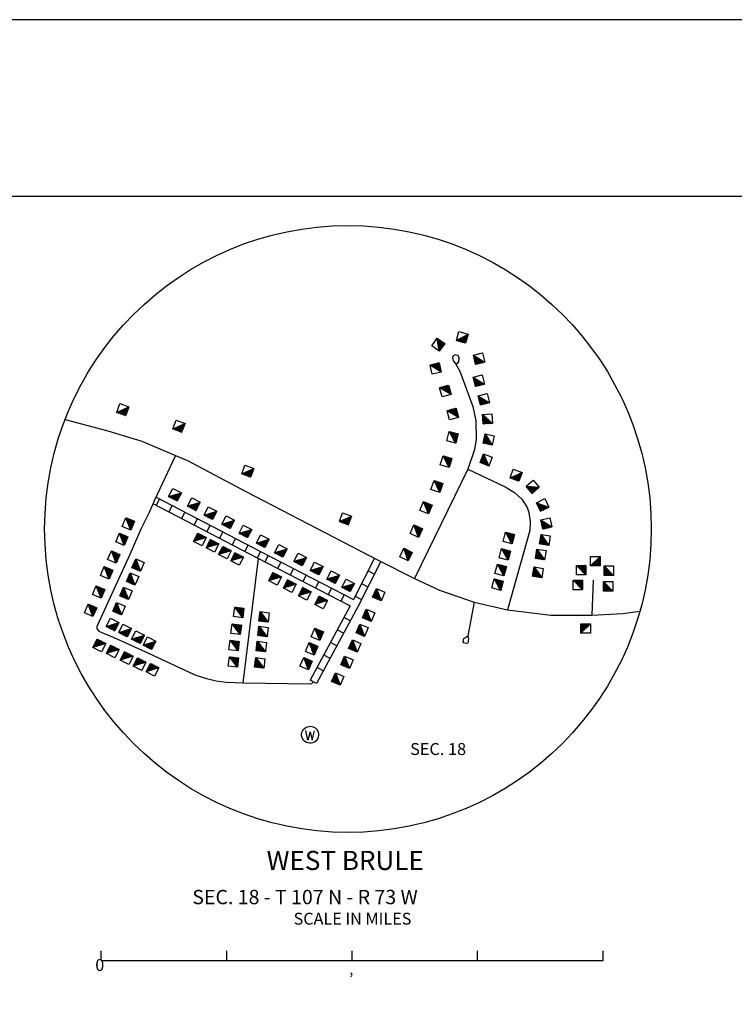
# Model space of a CAD drawing. Extents: x 1172744 to 1638052, y 15900200 to 16275696.
# Drawn here: x 1509709 to 1539630, y 16047481 to 16088693 of the extents above; entities that cross this region are included whole.
import ezdxf
from ezdxf.enums import TextEntityAlignment as Align

# ---------------------------------------------------------------- set-up
doc = ezdxf.new("R2010")
doc.units = 0
doc.header["$MEASUREMENT"] = 0
doc.linetypes.add('DGN_STYLE_4', pattern=[0.0022, 0, -0.0011, 0, -0.0011])
for name, color, linetype in [('L2', 7, 'CONTINUOUS'), ('L23', 7, 'CONTINUOUS'), ('L26', 7, 'CONTINUOUS'), ('L31', 7, 'CONTINUOUS'), ('L32', 7, 'CONTINUOUS'), ('L34', 7, 'CONTINUOUS')]:
    doc.layers.add(name, color=color, linetype=linetype)
doc.styles.add('STYLE-FONT002', font='font002.shx')

# ---------------------------------------------------------------- blocks, each defined once
blk = doc.blocks.new('CMIS2_3')
at = {"layer": 'L31', "color": 7, "linetype": 'CONTINUOUS'}
for p, q in [((0, -406), (0, 0)), ((5253, -406), (5253, 8)), ((10507, -406), (10507, 0)), ((-10507, -406), (-10507, 0)), ((-10507, -406), (-5253, -406)), ((-5253, -406), (-5253, 0)), ((-5253, -406), (0, -406)), ((0, -406), (5253, -406)), ((5253, -406), (10507, -406))]:
    blk.add_line(p, q, dxfattribs=at)
at = {"layer": 'L31', "color": 7, "linetype": 'CONTINUOUS', "style": 'STYLE-FONT002'}
for s, height, p in [('SCALE IN MILES', 497.16, (14, 1102)), ('0', 497, (-10568, -837)), ('‚', 497, (-38, -994))]:
    blk.add_text(s, height=height, rotation=0, dxfattribs=at).set_placement(p, align=Align.CENTER)
blk = doc.blocks.new('DWELL_14')
at = {"layer": 'L34', "color": 7, "linetype": 'CONTINUOUS'}
for p, q in [((-220, -205), (178, 185)), ((-182, -205), (178, 154)), ((-146, -205), (178, 119)), ((-111, -205), (178, 84)), ((-76, -205), (178, 48)), ((-40, -205), (178, 13)), ((-217, -205), (-70, -57)), ((-5, -205), (178, -22)), ((30, -205), (178, -58)), ((66, -205), (178, -93)), ((101, -205), (178, -128)), ((137, -205), (178, -164)), ((172, -205), (178, -199))]:
    blk.add_line(p, q, dxfattribs=at)
at = {"layer": 'L34', "color": 7, "linetype": 'CONTINUOUS', "flags": 128}
blk.add_lwpolyline([(-220, -205), (-220, 185), (178, 185), (178, -205), (-220, -205)], close=True, dxfattribs=at)
blk = doc.blocks.new('DWELL_10')
at = {"layer": 'L34', "color": 7, "linetype": 'CONTINUOUS'}
for p, q in [((-220, -205), (178, 185)), ((-182, -205), (178, 154)), ((-146, -205), (178, 119)), ((-111, -205), (178, 84)), ((-76, -205), (178, 48)), ((-40, -205), (178, 13)), ((-217, -205), (-70, -57)), ((-5, -205), (178, -22)), ((31, -205), (178, -58)), ((66, -205), (178, -93)), ((101, -205), (178, -128)), ((137, -205), (178, -164)), ((172, -205), (178, -199))]:
    blk.add_line(p, q, dxfattribs=at)
at = {"layer": 'L34', "color": 7, "linetype": 'CONTINUOUS', "flags": 128}
blk.add_lwpolyline([(-220, -205), (-220, 185), (178, 185), (178, -205), (-220, -205)], close=True, dxfattribs=at)
blk = doc.blocks.new('DWELL_12')
at = {"layer": 'L34', "color": 7, "linetype": 'CONTINUOUS'}
for p, q in [((-220, -205), (178, 185)), ((-182, -205), (178, 154)), ((-146, -205), (178, 119)), ((-111, -205), (178, 84)), ((-76, -205), (178, 48)), ((-40, -205), (178, 13)), ((-217, -205), (-70, -57)), ((-5, -205), (178, -22)), ((31, -205), (178, -58)), ((66, -205), (178, -93)), ((101, -205), (178, -128)), ((137, -205), (178, -164)), ((172, -205), (178, -199))]:
    blk.add_line(p, q, dxfattribs=at)
at = {"layer": 'L34', "color": 7, "linetype": 'CONTINUOUS', "flags": 128}
blk.add_lwpolyline([(-220, -205), (-220, 185), (178, 185), (178, -205), (-220, -205)], close=True, dxfattribs=at)
blk = doc.blocks.new('DWELL_7')
at = {"layer": 'L34', "color": 7, "linetype": 'CONTINUOUS'}
for p, q in [((-220, -205), (178, 185)), ((-182, -205), (178, 154)), ((-146, -205), (178, 119)), ((-111, -205), (178, 84)), ((-76, -205), (178, 48)), ((-40, -205), (178, 13)), ((-217, -205), (-70, -57)), ((-5, -205), (178, -22)), ((30, -205), (178, -58)), ((66, -205), (178, -93)), ((101, -205), (178, -128)), ((137, -205), (178, -164)), ((172, -205), (178, -199))]:
    blk.add_line(p, q, dxfattribs=at)
at = {"layer": 'L34', "color": 7, "linetype": 'CONTINUOUS', "flags": 128}
blk.add_lwpolyline([(-220, -205), (-220, 185), (178, 185), (178, -205), (-220, -205)], close=True, dxfattribs=at)
blk = doc.blocks.new('DWELL_11')
at = {"layer": 'L34', "color": 7, "linetype": 'CONTINUOUS'}
for p, q in [((-220, -205), (178, 185)), ((-182, -205), (178, 154)), ((-146, -205), (178, 119)), ((-111, -205), (178, 84)), ((-76, -205), (178, 48)), ((-40, -205), (178, 13)), ((-217, -205), (-70, -57)), ((-5, -205), (178, -22)), ((30, -205), (178, -58)), ((66, -205), (178, -93)), ((101, -205), (178, -128)), ((137, -205), (178, -164)), ((172, -205), (178, -199))]:
    blk.add_line(p, q, dxfattribs=at)
at = {"layer": 'L34', "color": 7, "linetype": 'CONTINUOUS', "flags": 128}
blk.add_lwpolyline([(-220, -205), (-220, 185), (178, 185), (178, -205), (-220, -205)], close=True, dxfattribs=at)
blk = doc.blocks.new('DWELL_9')
at = {"layer": 'L34', "color": 7, "linetype": 'CONTINUOUS'}
for p, q in [((-220, -205), (178, 185)), ((-182, -205), (178, 154)), ((-146, -205), (178, 119)), ((-111, -205), (178, 84)), ((-76, -205), (178, 48)), ((-40, -205), (178, 13)), ((-217, -205), (-70, -57)), ((-5, -205), (178, -22)), ((31, -205), (178, -58)), ((66, -205), (178, -93)), ((101, -205), (178, -128)), ((137, -205), (178, -164)), ((172, -205), (178, -199))]:
    blk.add_line(p, q, dxfattribs=at)
at = {"layer": 'L34', "color": 7, "linetype": 'CONTINUOUS', "flags": 128}
blk.add_lwpolyline([(-220, -205), (-220, 185), (178, 185), (178, -205), (-220, -205)], close=True, dxfattribs=at)
blk = doc.blocks.new('DWELL_13')
at = {"layer": 'L34', "color": 7, "linetype": 'CONTINUOUS'}
for p, q in [((-220, -205), (178, 185)), ((-182, -205), (178, 154)), ((-146, -205), (178, 119)), ((-111, -205), (178, 84)), ((-76, -205), (178, 48)), ((-40, -205), (178, 13)), ((-217, -205), (-70, -58)), ((-5, -205), (178, -22)), ((31, -205), (178, -58)), ((66, -205), (178, -93)), ((101, -205), (178, -128)), ((137, -205), (178, -164)), ((172, -205), (178, -199))]:
    blk.add_line(p, q, dxfattribs=at)
at = {"layer": 'L34', "color": 7, "linetype": 'CONTINUOUS', "flags": 128}
blk.add_lwpolyline([(-220, -205), (-220, 185), (178, 185), (178, -205), (-220, -205)], close=True, dxfattribs=at)
blk = doc.blocks.new('WTR_1')
at = {"layer": 'L34', "color": 7, "linetype": 'CONTINUOUS'}
for p, q in [((-90, -231), (-173, 175)), ((1, 126), (-90, -231)), ((1, 126), (92, -231)), ((92, -231), (184, 167))]:
    blk.add_line(p, q, dxfattribs=at)
blk.add_ellipse((0, 0), major_axis=(178, -308), ratio=0.99935, dxfattribs=at)

msp = doc.modelspace()

# ---------------------------------------------------------------- linework, layer by layer
at = {"layer": 'L2', "color": 7, "linetype": 'DGN_STYLE_4'}
msp.add_open_spline([(1395389, 16060342), (1395143, 16059890), (1394898, 16059439), (1394653, 16058987), (1394397, 16058518), (1394457, 16057921), (1394489, 16057392), (1394534, 16056632), (1394618, 16055871), (1394865, 16055118), (1395203, 16054090), (1395594, 16053145), (1396142, 16052240), (1396673, 16051365), (1397225, 16050521), (1397805, 16049687), (1398282, 16049000), (1398835, 16048372), (1399294, 16047669), (1399680, 16047076), (1399999, 16046446), (1400290, 16045803), (1400626, 16045060), (1400908, 16044295), (1401243, 16043552), (1402144, 16041556), (1403081, 16039583), (1404114, 16037645), (1404467, 16036983), (1404882, 16036363), (1405311, 16035745), (1405731, 16035139), (1406186, 16034572), (1406667, 16034011), (1407095, 16033511), (1407561, 16033067), (1408083, 16032654), (1408887, 16032016), (1409753, 16031538), (1410692, 16031125), (1411457, 16030789), (1412221, 16030540), (1413038, 16030374), (1413939, 16030192), (1414841, 16030062), (1415744, 16030099), (1416897, 16030147), (1418051, 16030259), (1419203, 16030423), (1420360, 16030587), (1421503, 16030753), (1422639, 16031006), (1423984, 16031305), (1425265, 16031843), (1426611, 16032122), (1427666, 16032340), (1428721, 16032550), (1429780, 16032747), (1431200, 16033012), (1432623, 16033265), (1434043, 16033528), (1434855, 16033678), (1435656, 16033875), (1436468, 16034031), (1437351, 16034200), (1438265, 16034195), (1439158, 16034148), (1440244, 16034090), (1441317, 16033904), (1442373, 16033545), (1443361, 16033209), (1444277, 16032809), (1445176, 16032317), (1446162, 16031777), (1447052, 16031088), (1448053, 16030587), (1449258, 16029984), (1450478, 16029413), (1451706, 16028855), (1453108, 16028218), (1454514, 16027598), (1455944, 16027029), (1457020, 16026602), (1458183, 16026440), (1459274, 16026050), (1460489, 16025616), (1461681, 16025129), (1462828, 16024535), (1463745, 16024062), (1464583, 16023466), (1465488, 16022973), (1466490, 16022428), (1467472, 16021823), (1468566, 16021494), (1469568, 16021192), (1470582, 16020975), (1471596, 16020724), (1472624, 16020470), (1473656, 16020213), (1474685, 16020013), (1476136, 16019731), (1477537, 16020619), (1478917, 16021446), (1479559, 16021830), (1480049, 16022231), (1480518, 16022770), (1481187, 16023537), (1481708, 16024319), (1482180, 16025221), (1482666, 16026151), (1483041, 16027088), (1483217, 16028092), (1483405, 16029162), (1483343, 16030270), (1483195, 16031342), (1483020, 16032604), (1482846, 16033868), (1482255, 16035047), (1481627, 16036297), (1480876, 16037366), (1480077, 16038470), (1479636, 16039081), (1479199, 16039674), (1478696, 16040237), (1478073, 16040935), (1477364, 16041512), (1476605, 16042065), (1475840, 16042623), (1475053, 16043085), (1474187, 16043476), (1471307, 16044777), (1468383, 16045765), (1465316, 16046293), (1464235, 16046479), (1463135, 16046442), (1462050, 16046587), (1460809, 16046753), (1459583, 16046908), (1458385, 16047383), (1457528, 16047723), (1456902, 16048362), (1456260, 16049019), (1455600, 16049694), (1455059, 16050361), (1454529, 16051163), (1454115, 16051791), (1453808, 16052454), (1453659, 16053138), (1453485, 16053934), (1453647, 16054840), (1454026, 16055626), (1454583, 16056781), (1455214, 16057774), (1456058, 16058712), (1456940, 16059692), (1457834, 16060550), (1458858, 16061369), (1459712, 16062051), (1460567, 16062637), (1461579, 16063090), (1462656, 16063573), (1463761, 16063814), (1464898, 16063949), (1466567, 16064147), (1468264, 16064209), (1469928, 16064026), (1471443, 16063859), (1472956, 16063620), (1474411, 16063085), (1476234, 16062415), (1477951, 16061652), (1479701, 16060863), (1481591, 16060011), (1483485, 16059230), (1485256, 16058115), (1486422, 16057380), (1487358, 16056383), (1488296, 16055390), (1489770, 16053829), (1491224, 16052275), (1492600, 16050631), (1493760, 16049244), (1494863, 16047824), (1495961, 16046385), (1496619, 16045523), (1497203, 16044634), (1497781, 16043698), (1498152, 16043097), (1498387, 16042441), (1498560, 16041765), (1498803, 16040819), (1498854, 16039787), (1498609, 16038849), (1498212, 16037325), (1497673, 16035837), (1497023, 16034384), (1496469, 16033144), (1495700, 16032028), (1495223, 16030763), (1494569, 16029027), (1494098, 16027251), (1493610, 16025454), (1493339, 16024455), (1493126, 16023447), (1492948, 16022440), (1492769, 16021428), (1492744, 16020343), (1493155, 16019348), (1493571, 16018342), (1494132, 16017501), (1494750, 16016653), (1495395, 16015769), (1496088, 16014931), (1496722, 16014048), (1497341, 16013186), (1497781, 16012198), (1498459, 16011370), (1499142, 16010534), (1499955, 16009830), (1500757, 16009115), (1501543, 16008415), (1502384, 16007779), (1503165, 16007078), (1503808, 16006500), (1504313, 16005790), (1504946, 16005184), (1505473, 16004680), (1506033, 16004237), (1506722, 16003950), (1507266, 16003724), (1507825, 16003648), (1508392, 16003586), (1508913, 16003529), (1509447, 16003605), (1509962, 16003515), (1510818, 16003364), (1511625, 16002977), (1512483, 16002822), (1513521, 16002634), (1514564, 16002472), (1515614, 16002370), (1516883, 16002247), (1518164, 16002307), (1519432, 16002166), (1520709, 16002024), (1521968, 16001780), (1523231, 16001520), (1524102, 16001340), (1525004, 16001224), (1525802, 16000835), (1526555, 16000468), (1527309, 16000101), (1528062, 15999734), (1529193, 15998812), (1530323, 15997889), (1531453, 15996967), (1532485, 15996125), (1533230, 15994979), (1534217, 15994084), (1535062, 15993319), (1535955, 15992612), (1536859, 15991921), (1537892, 15991130), (1539164, 15990643), (1540084, 15989722), (1540831, 15988975), (1541558, 15988211), (1542299, 15987459), (1542831, 15986920), (1543366, 15986382), (1543898, 15985842), (1544097, 15985640), (1544289, 15985432), (1544456, 15985197), (1544606, 15984985), (1544713, 15984751), (1544804, 15984511), (1544865, 15984352), (1544926, 15984193), (1544986, 15984034)], degree=3, knots=[0, 0, 0, 0, 0.002721, 0.002721, 0.002721, 0.005553, 0.005553, 0.005553, 0.009622, 0.009622, 0.009622, 0.015181, 0.015181, 0.015181, 0.02056, 0.02056, 0.02056, 0.024987, 0.024987, 0.024987, 0.028722, 0.028722, 0.028722, 0.033037, 0.033037, 0.033037, 0.044632, 0.044632, 0.044632, 0.048597, 0.048597, 0.048597, 0.052483, 0.052483, 0.052483, 0.055946, 0.055946, 0.055946, 0.061286, 0.061286, 0.061286, 0.065633, 0.065633, 0.065633, 0.070435, 0.070435, 0.070435, 0.07657, 0.07657, 0.07657, 0.082723, 0.082723, 0.082723, 0.090007, 0.090007, 0.090007, 0.095709, 0.095709, 0.095709, 0.103361, 0.103361, 0.103361, 0.107733, 0.107733, 0.107733, 0.112487, 0.112487, 0.112487, 0.118261, 0.118261, 0.118261, 0.123664, 0.123664, 0.123664, 0.12959, 0.12959, 0.12959, 0.136729, 0.136729, 0.136729, 0.144876, 0.144876, 0.144876, 0.151004, 0.151004, 0.151004, 0.157825, 0.157825, 0.157825, 0.163271, 0.163271, 0.163271, 0.1693, 0.1693, 0.1693, 0.174819, 0.174819, 0.174819, 0.180415, 0.180415, 0.180415, 0.188304, 0.188304, 0.188304, 0.19197, 0.19197, 0.19197, 0.1972, 0.1972, 0.1972, 0.202589, 0.202589, 0.202589, 0.208327, 0.208327, 0.208327, 0.215074, 0.215074, 0.215074, 0.222238, 0.222238, 0.222238, 0.226197, 0.226197, 0.226197, 0.2311, 0.2311, 0.2311, 0.236043, 0.236043, 0.236043, 0.252476, 0.252476, 0.252476, 0.258265, 0.258265, 0.258265, 0.264887, 0.264887, 0.264887, 0.269621, 0.269621, 0.269621, 0.274486, 0.274486, 0.274486, 0.278295, 0.278295, 0.278295, 0.282737, 0.282737, 0.282737, 0.289259, 0.289259, 0.289259, 0.296073, 0.296073, 0.296073, 0.301757, 0.301757, 0.301757, 0.307811, 0.307811, 0.307811, 0.316692, 0.316692, 0.316692, 0.32478, 0.32478, 0.32478, 0.334908, 0.334908, 0.334908, 0.345851, 0.345851, 0.345851, 0.353058, 0.353058, 0.353058, 0.364386, 0.364386, 0.364386, 0.373946, 0.373946, 0.373946, 0.379677, 0.379677, 0.379677, 0.383356, 0.383356, 0.383356, 0.388505, 0.388505, 0.388505, 0.39687, 0.39687, 0.39687, 0.404009, 0.404009, 0.404009, 0.413805, 0.413805, 0.413805, 0.419254, 0.419254, 0.419254, 0.424725, 0.424725, 0.424725, 0.430254, 0.430254, 0.430254, 0.436021, 0.436021, 0.436021, 0.441658, 0.441658, 0.441658, 0.447341, 0.447341, 0.447341, 0.45291, 0.45291, 0.45291, 0.4575, 0.4575, 0.4575, 0.461317, 0.461317, 0.461317, 0.464334, 0.464334, 0.464334, 0.46711, 0.46711, 0.46711, 0.471725, 0.471725, 0.471725, 0.477311, 0.477311, 0.477311, 0.48406, 0.48406, 0.48406, 0.490864, 0.490864, 0.490864, 0.495561, 0.495561, 0.495561, 0.5, 0.5, 0.5, 0.594081, 0.594081, 0.594081, 0.679922, 0.679922, 0.679922, 0.753309, 0.753309, 0.753309, 0.837223, 0.837223, 0.837223, 0.905277, 0.905277, 0.905277, 0.954159, 0.954159, 0.954159, 0.972486, 0.972486, 0.972486, 0.989029, 0.989029, 0.989029, 1, 1, 1, 1], dxfattribs=at)
at = {"layer": 'L23', "color": 7, "linetype": 'CONTINUOUS'}
msp.add_line((1636052, 16081292), (1268802, 16081292), dxfattribs=at)
at = {"layer": 'L26', "color": 7, "linetype": 'CONTINUOUS'}
msp.add_line((1638052, 16088693), (1266802, 16088693), dxfattribs=at)
at = {"layer": 'L31', "color": 7, "linetype": 'CONTINUOUS'}
for p, q in [((1511611, 16071966), (1513403, 16071489)), ((1513403, 16071489), (1514818, 16071057)), ((1514818, 16071057), (1516236, 16070457)), ((1516236, 16070457), (1515357, 16068579)), ((1528468, 16069874), (1526238, 16065303)), ((1515426, 16068711), (1519797, 16066429)), ((1515566, 16068637), (1515428, 16068373)), ((1519205, 16068928), (1524697, 16066087)), ((1515287, 16068446), (1519658, 16066163)), ((1516095, 16068361), (1515957, 16068097)), ((1516624, 16068085), (1516486, 16067821)), ((1517153, 16067809), (1517015, 16067544)), ((1517681, 16067533), (1517543, 16067268)), ((1518210, 16067257), (1518072, 16066992)), ((1518739, 16066980), (1518601, 16066716)), ((1519268, 16066704), (1519130, 16066440)), ((1519060, 16060937), (1519708, 16066137)), ((1519797, 16066428), (1519659, 16066164)), ((1519659, 16066163), (1523546, 16064155)), ((1519797, 16066429), (1523684, 16064421)), ((1520108, 16066268), (1519971, 16066002)), ((1524563, 16066155), (1523684, 16064421)), ((1524697, 16066087), (1526238, 16065303)), ((1520638, 16065994), (1520501, 16065729)), ((1521168, 16065720), (1521031, 16065455)), ((1524831, 16066019), (1523884, 16064151)), ((1521698, 16065446), (1521561, 16065181)), ((1524294, 16065622), (1524560, 16065487)), ((1533724, 16065236), (1533669, 16063770)), ((1522228, 16065173), (1522091, 16064907)), ((1522758, 16064899), (1522621, 16064634)), ((1524024, 16065090), (1524290, 16064955)), ((1523288, 16064625), (1523151, 16064360)), ((1523755, 16064558), (1524021, 16064423)), ((1523546, 16064155), (1521876, 16061049)), ((1523882, 16064148), (1522140, 16060907)), ((1528738, 16064312), (1528478, 16062907)), ((1528738, 16064312), (1530132, 16063988)), ((1523552, 16063535), (1523289, 16063676)), ((1533669, 16063770), (1534959, 16063842)), ((1534959, 16063842), (1535678, 16063939)), ((1523269, 16063009), (1523006, 16063150)), ((1522987, 16062484), (1522724, 16062625)), ((1522704, 16061958), (1522442, 16062099)), ((1522422, 16061433), (1522159, 16061574)), ((1522139, 16060907), (1521877, 16061048))]:
    msp.add_line(p, q, dxfattribs=at)
at = {"layer": 'L31', "color": 7, "linetype": 'CONTINUOUS', "flags": 128}
for points in [[(1527973, 16074274), (1528092, 16074366), (1528115, 16074525), (1528074, 16074631), (1527946, 16074662), (1527846, 16074612), (1527828, 16074534), (1527866, 16074395), (1527973, 16074274)], [(1527973, 16074274), (1528136, 16073976), (1528683, 16072502)], [(1528683, 16072502), (1528812, 16071906), (1528818, 16071141), (1528746, 16070697), (1528468, 16069874)], [(1516236, 16070457), (1516730, 16070247), (1519205, 16068928)], [(1528468, 16069874), (1530037, 16069146), (1530420, 16068909), (1530739, 16068623), (1530953, 16068273), (1531030, 16068063), (1531085, 16067685), (1531064, 16067309), (1530132, 16063988)], [(1515357, 16068579), (1515129, 16068060), (1514783, 16067363), (1514315, 16066305), (1513024, 16063482), (1512944, 16063283), (1512943, 16063202), (1512964, 16063163), (1513022, 16063105), (1513143, 16063040), (1513618, 16062843), (1515109, 16062176), (1516811, 16061382), (1517089, 16061264), (1517527, 16061116), (1517934, 16061025), (1518351, 16060968), (1519060, 16060937)], [(1526238, 16065303), (1527281, 16064810), (1528738, 16064312)], [(1530132, 16063988), (1531943, 16063770), (1533669, 16063770)], [(1528478, 16062907), (1528507, 16062761), (1528473, 16062604), (1528404, 16062577), (1528308, 16062610), (1528277, 16062660), (1528308, 16062792), (1528478, 16062907)], [(1519060, 16060937), (1521861, 16060889), (1521942, 16060909), (1522008, 16060978)]]:
    msp.add_lwpolyline(points, dxfattribs=at)
at = {"layer": 'L31', "color": 7, "linetype": 'CONTINUOUS'}
msp.add_ellipse((1523453, 16067377), major_axis=(0, -12700), ratio=0.999961, dxfattribs=at)

# ---------------------------------------------------------------- block references
at = {"layer": 'L31', "color": 7, "linetype": 'CONTINUOUS', "xscale": 1.000000000010842, "yscale": 1.000000000010842, "zscale": 1.000000000010842, "rotation": 0.0002668047176815066}
msp.add_blockref('CMIS2_3', (1523630, 16049715), dxfattribs=at)
at = {"layer": 'L34', "color": 7, "linetype": 'CONTINUOUS'}
for name, p, xscale, yscale, zscale, rotation in [('DWELL_10', (1528260, 16075406), 0.9999980962411255, 0.9999980962411255, 0.9999980962411255, 344.0392848272193), ('DWELL_14', (1527238, 16075112), 1.00000195530914, 1.00000195530914, 1.00000195530914, 53.58534286137708), ('DWELL_14', (1528958, 16074490), 1.000001955309139, 1.000001955309139, 1.000001955309139, 283.5853428613771), ('DWELL_13', (1527111, 16074108), 1.000001955309139, 1.000001955309139, 1.000001955309139, 103.5853428613772), ('DWELL_14', (1528945, 16073566), 1.000001955309139, 1.000001955309139, 1.000001955309139, 283.5853428613771), ('DWELL_12', (1527516, 16073165), 1.000000000173474, 1.000000000173474, 1.000000000173474, 105.0010672188705), ('DWELL_10', (1529159, 16072790), 1.000001955309139, 1.000001955309139, 1.000001955309139, 283.5853428613771), ('DWELL_12', (1514050, 16072376), 1.000000000173473, 1.000000000173473, 1.000000000173473, 341.0010672188706), ('DWELL_12', (1527832, 16072204), 1.000000000173474, 1.000000000173474, 1.000000000173474, 105.0010672188706), ('DWELL_12', (1516401, 16071682), 1.000000000173474, 1.000000000173474, 1.000000000173474, 338.0010672188706), ('DWELL_14', (1529311, 16071964), 1.000001955309139, 1.000001955309139, 1.000001955309139, 273.5853428613771), ('DWELL_12', (1527824, 16071237), 1.000000000173473, 1.000000000173473, 1.000000000173473, 75.00106721887057), ('DWELL_14', (1529349, 16071101), 1.000001955309139, 1.000001955309139, 1.000001955309139, 258.5853428613771), ('DWELL_12', (1527560, 16070219), 1.000000000173473, 1.000000000173473, 1.000000000173473, 73.00106721887057), ('DWELL_14', (1529243, 16070245), 1.000001955309139, 1.000001955309139, 1.000001955309139, 248.5853428613771), ('DWELL_10', (1519282, 16069802), 0.9999992844347213, 0.9999992844347213, 0.9999992844347213, 339.886861288301), ('DWELL_10', (1530516, 16069633), 0.9999992844347213, 0.9999992844347213, 0.9999992844347213, 339.886861288301), ('DWELL_12', (1527174, 16069180), 1.000000000173473, 1.000000000173473, 1.000000000173473, 71.00106721887056), ('DWELL_11', (1531208, 16069136), 0.999997915948174, 0.999997915948174, 0.999997915948174, 311.1916618736352), ('DWELL_10', (1516235, 16068812), 0.9999992844347216, 0.9999992844347216, 0.9999992844347216, 332.886861288301), ('DWELL_10', (1517026, 16068415), 0.9999992844347216, 0.9999992844347216, 0.9999992844347216, 332.886861288301), ('DWELL_9', (1531625, 16068367), 0.9999998763354725, 0.9999998763354725, 0.9999998763354725, 296.392649522563), ('DWELL_10', (1517718, 16068036), 0.9999992844347216, 0.9999992844347216, 0.9999992844347216, 332.886861288301), ('DWELL_12', (1526720, 16068287), 1.000000000173474, 1.000000000173474, 1.000000000173474, 68.00106721887056), ('DWELL_10', (1514260, 16067613), 1.000000000173473, 1.000000000173473, 1.000000000173473, 67.00106721887056), ('DWELL_10', (1518459, 16067656), 0.9999992844347216, 0.9999992844347216, 0.9999992844347216, 332.886861288301), ('DWELL_10', (1523372, 16067805), 0.9999992844347213, 0.9999992844347213, 0.9999992844347213, 339.886861288301), ('DWELL_7', (1531774, 16067594), 0.99999967883649, 0.99999967883649, 0.99999967883649, 282.7995763432485), ('DWELL_10', (1519184, 16067277), 0.9999992844347216, 0.9999992844347216, 0.9999992844347216, 332.886861288301), ('DWELL_12', (1526311, 16067309), 1.000000000173474, 1.000000000173474, 1.000000000173474, 66.00106721887056), ('DWELL_10', (1513985, 16066970), 1.000000000173473, 1.000000000173473, 1.000000000173473, 67.00106721887056), ('DWELL_10', (1517232, 16066934), 0.9999992844347217, 0.9999992844347217, 0.9999992844347217, 152.886861288301), ('DWELL_10', (1517757, 16066669), 0.9999992844347217, 0.9999992844347217, 0.9999992844347217, 152.886861288301), ('DWELL_10', (1519908, 16066864), 0.9999992844347216, 0.9999992844347216, 0.9999992844347216, 332.886861288301), ('DWELL_12', (1530187, 16067022), 1.000000000173473, 1.000000000173473, 1.000000000173473, 75.00106721887057), ('DWELL_10', (1531706, 16066895), 1.000000000173473, 1.000000000173473, 1.000000000173473, 261.0010672188706), ('DWELL_10', (1513648, 16066228), 1.000000000173473, 1.000000000173473, 1.000000000173473, 67.00106721887056), ('DWELL_10', (1518281, 16066386), 0.9999992844347217, 0.9999992844347217, 0.9999992844347217, 152.886861288301), ('DWELL_10', (1520666, 16066467), 0.9999992844347216, 0.9999992844347216, 0.9999992844347216, 332.886861288301), ('DWELL_12', (1525886, 16066327), 1.000000000173474, 1.000000000173474, 1.000000000173474, 64.00106721887056), ('DWELL_12', (1530021, 16066333), 1.000000000173473, 1.000000000173473, 1.000000000173473, 75.00106721887057), ('DWELL_10', (1531531, 16066285), 1.000000000173473, 1.000000000173473, 1.000000000173473, 261.0010672188706), ('DWELL_10', (1514668, 16065841), 1.000000000173473, 1.000000000173473, 1.000000000173473, 247.0010672188706), ('DWELL_10', (1518786, 16066121), 0.9999992844347217, 0.9999992844347217, 0.9999992844347217, 152.886861288301), ('DWELL_10', (1521475, 16066103), 0.9999992844347216, 0.9999992844347216, 0.9999992844347216, 332.886861288301), ('DWELL_12', (1533834, 16066041), 1.000000000173473, 1.000000000173473, 1.000000000173473, 0.001067218870610318), ('DWELL_10', (1513352, 16065565), 1.000000000173473, 1.000000000173473, 1.000000000173473, 67.00106721887056), ('DWELL_10', (1522166, 16065724), 0.9999992844347216, 0.9999992844347216, 0.9999992844347216, 332.886861288301), ('DWELL_12', (1529845, 16065683), 1.000000000173473, 1.000000000173473, 1.000000000173473, 75.00106721887057), ('DWELL_12', (1531413, 16065539), 1.000000000173473, 1.000000000173473, 1.000000000173473, 261.0010672188706), ('DWELL_10', (1533203, 16065671), 1.000000000173473, 1.000000000173473, 1.000000000173473, 90.00106721887062), ('DWELL_10', (1534390, 16065612), 1.000000000173473, 1.000000000173473, 1.000000000173473, 270.0010672188706), ('DWELL_10', (1514435, 16065258), 1.000000000173473, 1.000000000173473, 1.000000000173473, 247.0010672188706), ('DWELL_10', (1520377, 16065288), 0.9999992844347217, 0.9999992844347217, 0.9999992844347217, 152.886861288301), ('DWELL_10', (1520991, 16064985), 0.9999992844347217, 0.9999992844347217, 0.9999992844347217, 152.886861288301), ('DWELL_10', (1522858, 16065362), 0.9999992844347216, 0.9999992844347216, 0.9999992844347216, 332.886861288301), ('DWELL_10', (1523484, 16065017), 0.9999992844347216, 0.9999992844347216, 0.9999992844347216, 332.886861288301), ('DWELL_12', (1529711, 16065072), 1.000000000173473, 1.000000000173473, 1.000000000173473, 75.00106721887057), ('DWELL_14', (1533072, 16065053), 1.000000000173473, 1.000000000173473, 1.000000000173473, 90.00106721887062), ('DWELL_10', (1513013, 16064762), 1.000000000173473, 1.000000000173473, 1.000000000173473, 67.00106721887056), ('DWELL_10', (1514160, 16064656), 1.000000000173473, 1.000000000173473, 1.000000000173473, 247.0010672188706), ('DWELL_10', (1521624, 16064663), 0.9999992844347217, 0.9999992844347217, 0.9999992844347217, 152.886861288301), ('DWELL_10', (1524745, 16064606), 1.000000000173473, 1.000000000173473, 1.000000000173473, 247.0010672188706), ('DWELL_14', (1534363, 16064953), 1.000000000173473, 1.000000000173473, 1.000000000173473, 270.0010672188706), ('DWELL_10', (1522311, 16064303), 0.9999992844347217, 0.9999992844347217, 0.9999992844347217, 152.886861288301), ('DWELL_10', (1512675, 16063999), 1.000000000173473, 1.000000000173473, 1.000000000173473, 67.00106721887056), ('DWELL_10', (1513865, 16064014), 1.000000000173473, 1.000000000173473, 1.000000000173473, 247.0010672188706), ('DWELL_12', (1518873, 16063906), 1.000000000173473, 1.000000000173473, 1.000000000173473, 83.00106721887059), ('DWELL_10', (1524320, 16063742), 1.000000000173473, 1.000000000173473, 1.000000000173473, 247.0010672188706), ('DWELL_10', (1513623, 16063376), 0.9999992844347216, 0.9999992844347216, 0.9999992844347216, 332.886861288301), ('DWELL_12', (1519951, 16063675), 1.000000000173473, 1.000000000173473, 1.000000000173473, 263.0010672188706), ('DWELL_10', (1514145, 16063124), 0.9999992844347216, 0.9999992844347216, 0.9999992844347216, 332.886861288301), ('DWELL_12', (1518767, 16063203), 1.000000000173473, 1.000000000173473, 1.000000000173473, 83.00106721887059), ('DWELL_12', (1519903, 16063064), 1.000000000173473, 1.000000000173473, 1.000000000173473, 263.0010672188706), ('DWELL_10', (1522169, 16062992), 1.000000000173473, 1.000000000173473, 1.000000000173473, 67.00106721887056), ('DWELL_10', (1524049, 16063116), 1.000000000173473, 1.000000000173473, 1.000000000173473, 247.0010672188706), ('DWELL_12', (1533384, 16063198), 1.000000000173473, 1.000000000173473, 1.000000000173473, 180.0010672188706), ('DWELL_10', (1513021, 16062499), 0.9999992844347217, 0.9999992844347217, 0.9999992844347217, 152.886861288301), ('DWELL_10', (1514686, 16062851), 0.9999992844347216, 0.9999992844347216, 0.9999992844347216, 332.886861288301), ('DWELL_10', (1515167, 16062599), 0.9999992844347216, 0.9999992844347216, 0.9999992844347216, 332.886861288301), ('DWELL_10', (1513583, 16062246), 0.9999992844347217, 0.9999992844347217, 0.9999992844347217, 152.886861288301), ('DWELL_12', (1518680, 16062518), 1.000000000173473, 1.000000000173473, 1.000000000173473, 83.00106721887059), ('DWELL_12', (1519835, 16062435), 1.000000000173473, 1.000000000173473, 1.000000000173473, 263.0010672188706), ('DWELL_10', (1521935, 16062384), 1.000000000173473, 1.000000000173473, 1.000000000173473, 67.00106721887056), ('DWELL_10', (1523740, 16062454), 1.000000000173473, 1.000000000173473, 1.000000000173473, 247.0010672188706), ('DWELL_10', (1514165, 16061972), 0.9999992844347217, 0.9999992844347217, 0.9999992844347217, 152.886861288301), ('DWELL_10', (1514706, 16061719), 0.9999992844347217, 0.9999992844347217, 0.9999992844347217, 152.886861288301), ('DWELL_12', (1518649, 16061833), 1.000000000173473, 1.000000000173473, 1.000000000173473, 83.00106721887059), ('DWELL_12', (1519767, 16061749), 1.000000000173473, 1.000000000173473, 1.000000000173473, 263.0010672188706), ('DWELL_10', (1521701, 16061758), 1.000000000173473, 1.000000000173473, 1.000000000173473, 67.00106721887056), ('DWELL_10', (1523412, 16061773), 1.000000000173473, 1.000000000173473, 1.000000000173473, 247.0010672188706), ('DWELL_10', (1515249, 16061486), 0.9999992844347217, 0.9999992844347217, 0.9999992844347217, 152.886861288301), ('DWELL_10', (1523028, 16061075), 1.000000000173473, 1.000000000173473, 1.000000000173473, 247.0010672188706), ('WTR_1', (1521868, 16058763), 1.000000000173473, 1.000000000173473, 1.000000000173473, 0.001067218870610318)]:
    msp.add_blockref(name, p, dxfattribs=dict(at, xscale=xscale, yscale=yscale, zscale=zscale, rotation=rotation))

# ---------------------------------------------------------------- texts
at = {"layer": 'L31', "color": 7, "linetype": 'CONTINUOUS', "style": 'STYLE-FONT002'}
for s, height, p in [('WEST BRULE', 800, (1520048, 16053104)), ('SEC. 18 - T 107 N - R 73 W', 599.98, (1516937, 16051672))]:
    msp.add_text(s, height=height, rotation=0, dxfattribs=at).set_placement(p)
at = {"layer": 'L32', "color": 1, "linetype": 'CONTINUOUS', "style": 'STYLE-FONT002'}
msp.add_text('SEC. 18', height=500, rotation=0, dxfattribs=at).set_placement((1526057, 16057916))

doc.saveas('drawing.dxf')
